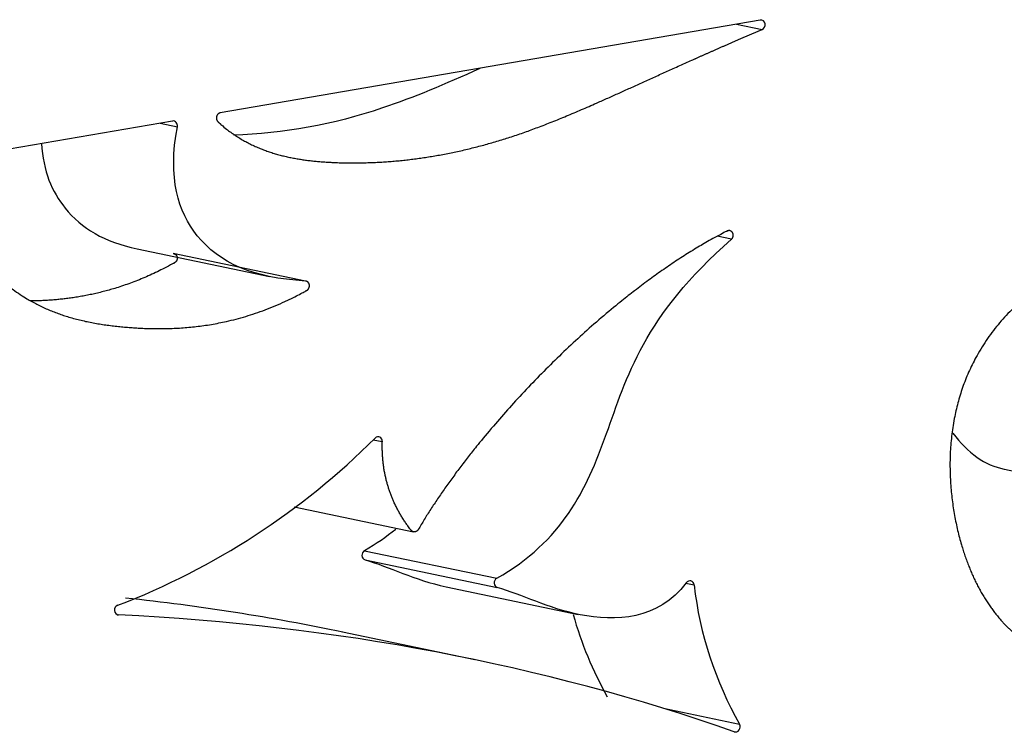
# Model space of a CAD drawing. Units: millimetres. Extents: x -43 to 689, y 24 to 411.
# Drawn here: x 498 to 509, y 128 to 137 of the extents above; entities that cross this region are included whole.
import ezdxf

# ---------------------------------------------------------------- set-up
doc = ezdxf.new("R2010")
doc.units = ezdxf.units.MM
doc.layers.add('Default', color=7, linetype='Continuous')
doc.layers.add('FRONT', color=7, linetype='Continuous')

# ---------------------------------------------------------------- blocks, each defined once
blk = doc.blocks.new('SE4')
at = {"layer": 'FRONT', "color": 7, "linetype": 'Continuous'}
for p, q in [((506.463, 136.522), (499.934, 135.4)), ((506.174, 136.473), (506.486, 136.408)), ((499.357, 135.301), (494.178, 134.411)), ((499.208, 135.275), (499.415, 135.232)), ((506.114, 133.87), (505.94, 133.906)), ((498.928, 133.755), (500.527, 133.421)), ((500.963, 133.365), (499.364, 133.699)), ((501.782, 131.445), (501.893, 131.422)), ((509.395, 131.094), (510.994, 130.76)), ((500.826, 130.633), (502.271, 130.331)), ((501.677, 130.103), (503.276, 129.769)), ((501.684, 129.993), (503.283, 129.658)), ((502.663, 129.667), (504.262, 129.333)), ((505.562, 129.71), (505.662, 129.689)), ((498.688, 129.329), (498.703, 129.326)), ((503.012, 128.783), (501.413, 129.117)), ((505.291, 128.196), (506.212, 128.003))]:
    blk.add_line(p, q, dxfattribs=at)
for centre, radius, start, end in [((495.473, 137.801), 8.958, 291.075, 314.9945), ((510.141, 130.217), 4.51, 186.7345, 209.4053), ((508.542, 130.551), 4.51, 195.6884, 209.4053)]:
    blk.add_arc(centre, radius, start, end, dxfattribs=at)
for centre, major_axis, ratio, start_param, end_param in [((506.469, 136.463), (-0.0123, -0.0587), 0.891152, 0.551861, 3.480079), ((499.362, 135.242), (-0.0123, -0.0587), 0.891152, 1.591442, 3.480079), ((501.84, 131.421), (-0.0123, -0.0587), 0.891152, 1.765177, 4.043493), ((509.397, 132.489), (-0.246, 1.4), 0.666638, 2.207074, 2.897598), ((501.7, 130.05), (0.0123, 0.0587), 0.891152, 0.666771, 3.073842), ((503.299, 129.716), (-0.0123, -0.0587), 0.891152, 3.808363, 6.215434), ((505.609, 129.679), (-0.0123, -0.0587), 0.891152, 1.92351, 4.231131), ((492.456, 109.962), (23.732, 6.915), 0.778647, 0.970563, 1.084391), ((498.708, 129.386), (0.0123, 0.0587), 0.891152, 0.494983, 3.283329), ((494.055, 109.628), (23.732, 6.915), 0.778647, 0.827619, 1.155474), ((506.166, 127.97), (0.0123, 0.0587), 0.891152, 3.024227, 5.481881)]:
    blk.add_ellipse(centre, major_axis=major_axis, ratio=ratio, start_param=start_param, end_param=end_param, dxfattribs=at)
for points, weights, knots in [([(499.934, 135.4), (499.912, 135.396), (499.895, 135.38), (499.889, 135.356), (499.882, 135.333), (499.888, 135.31), (499.904, 135.294), (500.332, 134.894), (500.878, 134.808), (501.416, 134.796), (502.116, 134.781), (502.802, 134.893), (503.496, 135.125), (504.19, 135.358), (504.892, 135.711), (505.88, 136.146), (506.072, 136.231), (506.275, 136.319), (506.486, 136.408)], [1, 0.89222472079, 0.89222472079, 1, 0.89222472079, 0.89222472079, 1, 1, 1, 1, 1, 1, 1, 1, 1, 1, 1, 1, 1], [0, 0, 0, 0, 0.006059, 0.006059, 0.006059, 0.012119, 0.012119, 0.012119, 0.268406, 0.268406, 0.268406, 0.601791, 0.601791, 0.601791, 0.935175, 0.935175, 0.935175, 1, 1, 1, 1]), ([(506.114, 133.87), (506.137, 133.89), (506.143, 133.921), (506.129, 133.948), (506.115, 133.974), (506.088, 133.983), (506.062, 133.97), (504.616, 133.238), (503.026, 131.563), (502.328, 130.359)], [1, 0.849497682091, 0.866172376268, 1.06005010411, 0.883174376135, 0.883174376135, 1.06005010411, 1.03964306761, 1.0196288872, 1], [0, 0, 0, 0, 0.015236, 0.015236, 0.015236, 0.030471, 0.030471, 0.030471, 1, 1, 1, 1]), ([(496.926, 133.755), (497.475, 133.06), (498.087, 132.869), (498.784, 132.808), (499.445, 132.75), (500.184, 132.808), (500.98, 133.252), (501.003, 133.265), (501.015, 133.29), (501.011, 133.318), (501.007, 133.345), (500.988, 133.363), (500.963, 133.365)], [1, 1, 1, 1, 1, 1, 1, 0.862715013111, 0.862715013111, 1, 0.862715013111, 0.862715013111, 1], [0, 0, 0, 0, 0.497626, 0.497626, 0.497626, 0.970073, 0.970073, 0.970073, 0.985036, 0.985036, 0.985036, 1, 1, 1, 1]), ([(499.364, 133.699), (499.389, 133.697), (499.408, 133.679), (499.412, 133.652), (499.416, 133.624), (499.404, 133.599), (499.381, 133.586), (498.762, 133.241), (498.178, 133.129), (497.638, 133.124)], [1, 0.862715013111, 0.862715013111, 1, 0.862715013111, 0.862715013111, 1, 1, 1, 1], [0, 0, 0, 0, 0.0149637, 0.0149637, 0.0149637, 0.0299274, 0.0299274, 0.0299274, 0.397291, 0.397291, 0.397291, 0.397291]), ([(510.432, 133.403), (510.453, 133.421), (510.461, 133.448), (510.452, 133.474), (510.443, 133.5), (510.421, 133.514), (510.396, 133.51), (509.809, 133.413), (509.293, 132.903), (509.019, 132.341), (508.709, 131.703), (508.713, 131), (508.83, 130.436), (508.947, 129.872), (509.177, 129.446), (509.462, 129.169), (509.747, 128.891), (510.086, 128.76), (510.458, 128.771), (510.818, 128.781), (511.207, 128.923), (511.532, 129.491)], [1, 0.86162373452, 0.862137074594, 1.00178841165, 0.862650720507, 0.862650720507, 1.00178841165, 1.00178841165, 1.00178841165, 1.00178841165, 1.00178841165, 1.00178841165, 1.00178841165, 1.00178841165, 1.00178841165, 1.00178841165, 1.00178841165, 1.00178841165, 1.00178841165, 1.00119191933, 1.00059578219, 1], [0, 0, 0, 0, 0.008805, 0.008805, 0.008805, 0.017611, 0.017611, 0.017611, 0.19594, 0.19594, 0.19594, 0.39869, 0.39869, 0.39869, 0.601441, 0.601441, 0.601441, 0.804192, 0.804192, 0.804192, 1, 1, 1, 1]), ([(502.328, 130.359), (502.318, 130.343), (502.303, 130.332), (502.286, 130.33), (502.269, 130.328), (502.253, 130.335), (502.242, 130.349), (501.997, 130.664), (501.881, 131.021), (501.893, 131.422)], [1, 0.94735620466, 0.965951752737, 1.06005010411, 0.98491231073, 0.98491231073, 1.06005010411, 1.03964306761, 1.0196288872, 1], [0, 0, 0, 0, 0.040313, 0.040313, 0.040313, 0.080626, 0.080626, 0.080626, 1, 1, 1, 1])]:
    blk.add_rational_spline(points, weights, degree=3, knots=knots, dxfattribs=at)
for points, knots in [([(503.071, 135.935), (502.648, 135.745), (502.271, 135.585), (501.897, 135.459), (501.294, 135.257), (500.698, 135.147), (500.093, 135.131)], [0.218398, 0.218398, 0.218398, 0.218398, 0.3982094, 0.3982094, 0.3982094, 0.6877486, 0.6877486, 0.6877486, 0.6877486]), ([(500.963, 133.365), (500.324, 133.404), (499.921, 133.584), (499.656, 133.914), (499.424, 134.204), (499.297, 134.609), (499.415, 135.232)], [0, 0, 0, 0, 0.532792, 0.532792, 0.532792, 1, 1, 1, 1]), ([(497.773, 135.029), (497.79, 134.695), (497.9, 134.445), (498.057, 134.248), (498.256, 134.001), (498.533, 133.837), (498.928, 133.755)], [0.1501154, 0.1501154, 0.1501154, 0.1501154, 0.4672076, 0.4672076, 0.4672076, 0.8668508, 0.8668508, 0.8668508, 0.8668508]), ([(503.276, 129.769), (504.07, 130.221), (504.354, 130.826), (504.604, 131.52), (504.844, 132.189), (505.053, 132.942), (506.114, 133.87)], [0, 0, 0, 0, 0.509256, 0.509256, 0.509256, 1, 1, 1, 1]), ([(505.568, 129.715), (505.228, 129.261), (504.708, 129.244), (504.285, 129.328), (503.891, 129.407), (503.582, 129.572), (503.283, 129.658)], [0, 0, 0, 0, 0.518155, 0.518155, 0.518155, 1, 1, 1, 1])]:
    blk.add_open_spline(points, degree=3, knots=knots, dxfattribs=at)
for points in [[(502.056, 130.36), (501.944, 130.27), (501.819, 130.184), (501.677, 130.103)], [(501.684, 129.993), (501.977, 129.908), (502.281, 129.747), (502.664, 129.667)]]:
    blk.add_open_spline(points, degree=3, dxfattribs=at)

msp = doc.modelspace()

# ---------------------------------------------------------------- block references
at = {"layer": 'Default'}
msp.add_blockref('SE4', (0, 0), dxfattribs=at)

doc.saveas('drawing.dxf')
